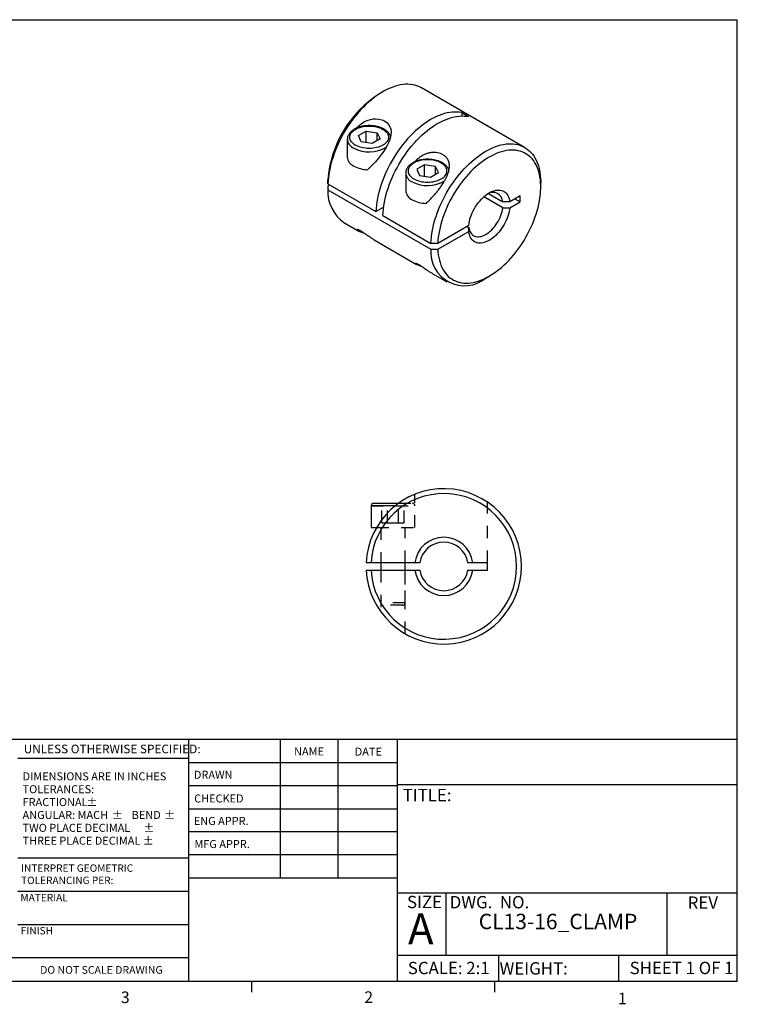
# Model space of a CAD drawing. Extents: x 0.3 to 10.6, y 0.2 to 8.2.
import ezdxf

# ---------------------------------------------------------------- set-up
doc = ezdxf.new("R2010")
doc.units = 0
doc.linetypes.add('HIDDEN', pattern=[0.07500000000000001, 0.05, -0.025])
doc.layers.get('0').update_dxf_attribs({"linetype": 'CONTINUOUS'})
doc.styles.add('SLDTEXTSTYLE0', font='TXT', dxfattribs={"width": 0.75})
doc.styles.add('SLDTEXTSTYLE1', font='TXT', dxfattribs={"width": 0.6875})
doc.styles.add('SLDTEXTSTYLE2', font='TXT', dxfattribs={"width": 0.6944444444})

# ---------------------------------------------------------------- blocks, each defined once
blk = doc.blocks.new('SW_NOTE_0')
at = {"color": 0, "linetype": 'CONTINUOUS', "char_height": 0.06, "attachment_point": 1, "style": 'SLDTEXTSTYLE0'}
for s, insert in [('INTERPRET GEOMETRIC', (0, 0.0773440644)), ('TOLERANCING PER:', (0, -0.0220260102))]:
    blk.add_mtext(s, dxfattribs=dict(at, insert=insert))
blk = doc.blocks.new('SW_NOTE_1')
at = {"color": 0, "linetype": 'CONTINUOUS', "char_height": 0.065, "attachment_point": 1, "style": 'SLDTEXTSTYLE0'}
for s, insert in [('DIMENSIONS ARE IN INCHES', (0, 0.0837894031)), ('TOLERANCES:', (0, -0.0205806729)), ('FRACTIONAL', (0, -0.1249507489)), ('%%p', (0.5175850875, -0.1249507489)), ('ANGULAR: MACH', (0, -0.2293208248)), ('%%p', (0.7233732769, -0.2293208248)), ('     BEND ', (0.7852857683, -0.2293208248)), ('%%p', (1.14784136, -0.2293208248)), ('TWO PLACE DECIMAL    ', (0, -0.3336909008)), ('%%p', (0.9794349188, -0.3336909008)), ('THREE PLACE DECIMAL  ', (0, -0.4380609768)), ('%%p', (0.9738038639, -0.4380609768))]:
    blk.add_mtext(s, dxfattribs=dict(at, insert=insert))

msp = doc.modelspace()

# ---------------------------------------------------------------- linework, layer by layer
at = {"color": 7, "linetype": 'CONTINUOUS'}
for p, q in [((0.329927, 8.1920731707), (10.629927, 8.1920731707)), ((10.629927, 0.3920731707), (10.629927, 8.1920731707)), ((7.7556404387, 7.607685658), (7.7278061137, 7.5916120202)), ((8.9058133558, 7.1567828555), (8.0706478662, 7.6389136302)), ((8.3960063743, 7.4382843995), (8.4516840736, 7.4061423479)), ((8.3960063743, 7.4382843995), (8.3960063743, 7.4112505671)), ((7.5575664337, 7.252258915), (7.6218575031, 7.2893733594)), ((7.6218575031, 7.2893733594), (7.7096807371, 7.2757885299)), ((7.6218575031, 7.1952548999), (7.6218575031, 7.2893733594)), ((7.7096807371, 7.2757885299), (7.7332129017, 7.2250892561)), ((7.7096807371, 7.2115044266), (7.7096807371, 7.2757885299)), ((7.4682243134, 7.2226004475), (7.4682243134, 7.0779377053)), ((7.5810985983, 7.2015596412), (7.5575664337, 7.252258915)), ((7.6689218323, 7.1879748117), (7.5810985983, 7.2015596412)), ((7.7332129017, 7.2250892561), (7.6689218323, 7.1879748117)), ((7.4686446246, 7.0708968649), (7.4688312228, 7.0894080384)), ((7.9414847575, 6.9493930085), (7.9414847575, 6.8047302663)), ((8.0951179472, 7.0161659204), (8.0308268778, 6.979051476)), ((8.0308268778, 6.979051476), (8.0543590424, 6.9283522022)), ((8.1829411812, 7.0025810909), (8.0951179472, 7.0161659204)), ((8.0951179472, 6.9220474609), (8.0951179472, 7.0161659204)), ((8.1421822764, 6.9147673727), (8.2064733458, 6.9518818171)), ((8.2064733458, 6.9518818171), (8.1829411812, 7.0025810909)), ((8.1829411812, 6.9382969876), (8.1829411812, 7.0025810909)), ((7.3107808617, 6.8606277375), (7.3108135429, 6.8927886556)), ((8.0543590424, 6.9283522022), (8.1421822764, 6.9147673727)), ((9.0362999163, 6.8362346266), (9.0362999163, 6.8683766782)), ((7.3107808617, 6.8606277375), (7.7005247568, 6.635633376)), ((7.3108135429, 6.8445677415), (7.3107808617, 6.8124068234)), ((7.3107808617, 6.8124068234), (8.1459463513, 6.3302760487)), ((7.3108135429, 6.8445677415), (7.324707074, 6.8525883063)), ((7.9417008543, 6.8161982597), (7.9419050687, 6.7976894259)), ((8.7284977259, 6.6665757989), (8.5743852219, 6.7555430538)), ((8.6117350918, 6.7822023469), (8.7284977259, 6.714796713)), ((8.8692668184, 6.7639189287), (8.7844401857, 6.714949556)), ((8.7844401857, 6.6667286419), (8.8692668184, 6.7156980146)), ((8.8275017565, 6.7398084716), (8.8692668184, 6.7156980146)), ((8.8692668184, 6.7156980146), (8.8692668184, 6.7639189287)), ((7.7005247568, 6.635633376), (7.7623396764, 6.6713183694)), ((7.4407777984, 6.5478284493), (7.5563432044, 6.4811139604)), ((7.7562024561, 6.6034913243), (8.1459463513, 6.3784969628)), ((8.4529941573, 6.5236098366), (8.2016567318, 6.3785158292)), ((8.2016567318, 6.3302949151), (8.4529941573, 6.4753889225)), ((8.4393327055, 6.5157232483), (8.4532589178, 6.5076838171)), ((7.6868655394, 6.4057650203), (8.0298555469, 6.2077611036)), ((8.2016567318, 6.3785158292), (8.1459463513, 6.3784969628)), ((8.1459463513, 6.3302760487), (8.2016567318, 6.3302949151)), ((8.1603778819, 6.1324121634), (8.275943288, 6.0656976746)), ((8.5909507154, 6.0969256468), (8.6187850404, 6.1129992846)), ((7.6614470082, 4.2508042706), (7.6614470082, 4.0736389163)), ((7.6811320476, 4.27048931), (7.8833187422, 4.27048931)), ((7.6614470082, 4.0736389163), (7.7050105765, 4.0736389163)), ((7.6607258598, 3.7882058454), (7.6213095629, 3.7882058454)), ((8.0161706557, 3.7882058454), (7.6607258598, 3.7882058454)), ((7.7401871657, 3.7882058454), (7.7401871657, 3.7291507273)), ((7.9370375594, 3.7291507273), (7.9370375594, 3.7882058454)), ((8.6048690986, 3.7882058454), (8.4849061242, 3.7882058454)), ((8.6048690986, 3.7291507273), (8.6048690986, 3.7882058454)), ((7.6213095629, 3.7291507273), (7.6607258598, 3.7291507273)), ((7.6607258598, 3.7291507273), (8.0161706557, 3.7291507273)), ((8.4849061242, 3.7291507273), (8.6048690986, 3.7291507273)), ((2.8210345579, 2.3564211366), (10.629927, 2.3564211366)), ((6.1796352514, 2.3564211366), (6.1796352514, 0.3920731707)), ((6.9236308342, 2.3564211366), (6.9236308342, 1.2314211366)), ((7.3921580388, 2.3564211366), (7.3921580388, 1.2314211366)), ((7.8712070044, 2.3564211366), (7.8712070044, 0.3920731707)), ((6.1796352514, 2.2020813496), (4.7981841288, 2.2020813496)), ((6.1796352514, 2.1689211366), (7.8712070044, 2.1689211366)), ((6.1796352514, 1.9814211366), (7.8712070044, 1.9814211366)), ((7.8712070044, 1.9892703708), (10.629927, 1.9892703708)), ((6.1796352514, 1.7939211366), (7.8712070044, 1.7939211366)), ((7.8712070044, 1.6064211366), (6.1796352514, 1.6064211366)), ((4.7981841288, 1.3957965305), (6.1796352514, 1.3957965305)), ((7.8712070044, 1.4189211366), (6.1796352514, 1.4189211366)), ((7.8712070044, 1.2314211366), (6.1796352514, 1.2314211366)), ((4.7981841288, 1.1257965305), (6.1796352514, 1.1257965305)), ((7.8712070044, 1.1119362457), (10.629927, 1.1119362457)), ((8.266751752, 1.1119362457), (8.266751752, 0.6049590101)), ((10.0579917045, 1.1119362457), (10.0579917045, 0.6049590101)), ((4.7981841288, 0.8557965305), (6.1796352514, 0.8557965305)), ((2.8210345579, 0.5883479999), (6.1796352514, 0.5883479999)), ((7.8712070044, 0.6049590101), (10.629927, 0.6049590101)), ((8.6943435176, 0.6049590101), (8.6943435176, 0.3920731707)), ((9.6662556631, 0.6049590101), (9.6662556631, 0.3920731707)), ((10.629927, 0.3920731707), (0.329927, 0.3920731707)), ((6.692177, 0.3920731707), (6.692177, 0.3072739649)), ((8.660927, 0.3920731707), (8.660927, 0.3072739649))]:
    msp.add_line(p, q, dxfattribs=at)
at = {"color": 7, "linetype": 'HIDDEN'}
for p, q in [((8.0157777169, 4.0736389163), (8.0157777169, 4.3432020942)), ((7.6614470082, 4.2508042706), (8.0157777169, 4.2508042706)), ((7.6614470082, 4.2508042706), (8.0157777169, 4.2508042706)), ((7.7476910603, 4.1130089951), (7.7476910603, 4.27048931)), ((7.7931517114, 4.1130089951), (7.7931517114, 4.27048931)), ((7.8833187422, 4.27048931), (7.9960926773, 4.27048931)), ((7.8840730137, 4.1130089951), (7.8840730137, 4.27048931)), ((7.9295336648, 4.1130089951), (7.9295336648, 4.27048931)), ((8.0157777169, 4.0736389163), (8.0157777169, 4.2508042706)), ((8.6048690986, 3.7882058454), (8.6048690986, 4.2794954736)), ((7.7050105765, 4.0736389163), (8.0157777169, 4.0736389163)), ((7.7401871657, 4.0736389163), (7.7401871657, 3.7882058454)), ((7.7401871657, 4.0736389163), (7.7401871657, 3.7882058454)), ((7.7476910603, 4.1130089951), (7.7931517114, 4.1130089951)), ((7.7931517114, 4.1130089951), (7.8840730137, 4.1130089951)), ((7.8840730137, 4.1130089951), (7.9295336648, 4.1130089951)), ((7.9370375594, 3.7882058454), (7.9370375594, 4.0736389163)), ((7.9370375594, 3.7882058454), (7.9370375594, 4.0736389163)), ((7.7401871657, 3.7291507273), (7.7401871657, 3.3894325396)), ((7.7401871657, 3.7291507273), (7.7401871657, 3.4634026958)), ((7.9370375594, 3.212466199), (7.9370375594, 3.7291507273)), ((7.9370375594, 3.4634026958), (7.9370375594, 3.7291507273)), ((7.9370375594, 3.4634026958), (7.7403738459, 3.4634026958)), ((7.9370375594, 3.4634026958), (7.7403738459, 3.4634026958)), ((7.91735252, 3.4437176565), (7.7598722053, 3.4437176565))]:
    msp.add_line(p, q, dxfattribs=at)
at = {"color": 8, "linetype": 'CONTINUOUS'}
msp.add_line((7.8573300365, 4.2508042706), (7.6614470082, 4.2508042706), dxfattribs=at)
at = {"color": 7, "linetype": 'CONTINUOUS'}
for points in [[(8.0706478662, 7.6389136302), (8.0647172312, 7.6422107497), (8.0487218913, 7.6499202131), (8.0320307507, 7.6563080543), (8.0146834453, 7.661359104), (7.9967211694, 7.6650613678), (7.9781865775, 7.6674060539), (7.9591236832, 7.6683875946), (7.9395777546, 7.6680036589), (7.9195952069, 7.6662551586), (7.8992234921, 7.6631462458), (7.8785109865, 7.6586843031), (7.8575068753, 7.6528799263), (7.8362610366, 7.6457468987), (7.8148239223, 7.6373021591), (7.7932464384, 7.6275657609), (7.7715798245, 7.6165608248), (7.7498755316, 7.6043134841), (7.7281851005, 7.590852822), (7.7065600387, 7.5762108034), (7.6850516987, 7.5604221982), (7.6637111559, 7.5435244992), (7.6425890869, 7.5255578329), (7.6217356498, 7.5065648642), (7.6012003648, 7.4865906952), (7.5810319963, 7.4656827582), (7.5612784377, 7.4438907025), (7.5419865973, 7.4212662772), (7.5232022868, 7.3978632079), (7.5049701128, 7.3737370692), (7.4873333708, 7.3489451529), (7.4703339423, 7.3235463317), (7.4540121954, 7.2976009193), (7.4384068888, 7.2711705277), (7.4235550801, 7.2443179205), (7.4094920375, 7.2171068638), (7.3962511562, 7.189601975), (7.3838638787, 7.1618685691), (7.372359621, 7.1339725041), (7.3617657018, 7.1059800238), (7.3521072783, 7.0779576013), (7.3434072861, 7.0499717806), (7.3356863847, 7.0220890191), (7.3289629088, 6.994375529), (7.3232528245, 6.9668971209), (7.3185696913, 6.939719047), (7.3149246301, 6.9129058463), (7.3123262969, 6.8865211915), (7.3107808617, 6.8606277375)], [(8.3960063743, 7.4382843995), (8.3775409624, 7.4413746042), (8.3585108356, 7.443070572), (8.3389622989, 7.4433681763), (8.3189429181, 7.4422666928), (8.2985014053, 7.4397688018), (8.2776874992, 7.4358805812), (8.256551845, 7.430611492), (8.2351458706, 7.423974355), (8.2135216617, 7.41598532), (8.191731835, 7.4066638262), (8.1698294103, 7.3960325548), (8.1478676811, 7.3841173743), (8.1259000856, 7.3709472771), (8.1039800759, 7.3565543089), (8.0821609885, 7.3409734914), (8.0604959143, 7.3242427362), (8.0390375695, 7.3064027531), (8.0178381672, 7.287496951), (7.9969492905, 7.267571332), (7.9764217668, 7.2466743798), (7.9563055443, 7.2248569415), (7.9366495706, 7.2021721041), (7.9175016732, 7.178675065), (7.8989084432, 7.1544229979), (7.8809151224, 7.1294749138), (7.8635654928, 7.103891517), (7.8469017699, 7.0777350581), (7.8309645004, 7.0510691816), (7.8157924635, 7.0239587719), (7.8014225763, 6.9964697949), (7.7878898039, 6.9686691376), (7.7752270748, 6.9406244455), (7.7634652003, 6.9124039578), (7.7526327999, 6.8840763415), (7.7427562311, 6.8557105243), (7.7338595261, 6.8273755268), (7.7259643326, 6.7991402946), (7.7190898614, 6.7710735306), (7.7132528397, 6.7432435277), (7.7084674703, 6.7157180028), (7.7047453971, 6.6885639319), (7.7020956768, 6.6618473871), (7.7005247568, 6.635633376)], [(7.5432684264, 7.3133903183), (7.5436727359, 7.3139046426), (7.5612970856, 7.3321958012), (7.5807121608, 7.3484329857), (7.6076577759, 7.3655202673), (7.6366571223, 7.3782479391), (7.6568135455, 7.3840210104), (7.6772611153, 7.3875323049), (7.697490416, 7.3887131037), (7.7241783954, 7.3865466552), (7.7490291673, 7.3802595339), (7.770316322, 7.3705641136), (7.7885231832, 7.3576307379), (7.8029778629, 7.3419226156), (7.8135710551, 7.3237404513), (7.820090342, 7.3033218854), (7.8225323606, 7.2812355922), (7.8209277983, 7.2571769034), (7.8155895786, 7.232304578), (7.8061540729, 7.2049629596), (7.7936496642, 7.1776459944), (7.7793430811, 7.1517063427), (7.7633083368, 7.1262688477), (7.7460882204, 7.1016414608), (7.7216224483, 7.0698475321), (7.6960943754, 7.0396870939), (7.6700522975, 7.011517457), (7.6517034304, 6.9931224407), (7.633193253, 6.9759049637), (7.633193253, 6.9759049637)], [(7.7562024561, 6.6034913243), (7.7577733761, 6.6297053354), (7.7604230964, 6.6564218802), (7.7641451696, 6.6835759512), (7.768930539, 6.7111014761), (7.7747675607, 6.738931479), (7.7816420319, 6.766998243), (7.7895372254, 6.7952334752), (7.7984339304, 6.8235684727), (7.8083104992, 6.8519342899), (7.8191428996, 6.8802619061), (7.8309047741, 6.9084823938), (7.8435675032, 6.936527086), (7.8571002756, 6.9643277432), (7.8714701628, 6.9918167203), (7.8866421997, 7.01892713), (7.9025794692, 7.0455930064), (7.9192431921, 7.0717494654), (7.9365928218, 7.0973328621), (7.9545861425, 7.1222809462), (7.9731793725, 7.1465330133), (7.9923272699, 7.1700300525), (8.0119832437, 7.1927148899), (8.0320994661, 7.2145323281), (8.0526269898, 7.2354292803), (8.0735158665, 7.2553548993), (8.0947152688, 7.2742607015), (8.1161736136, 7.2921006845), (8.1378386878, 7.3088314398), (8.1596577752, 7.3244122573), (8.1815777849, 7.3388052254), (8.2035453804, 7.3519753227), (8.2255071096, 7.3638905032), (8.2474095343, 7.3745217745), (8.269199361, 7.3838432684), (8.2908235699, 7.3918323034), (8.3122295443, 7.3984694403), (8.3333651985, 7.4037385296), (8.3541791046, 7.4076267501), (8.3746206175, 7.4101246411), (8.3946399982, 7.4112261246), (8.414188535, 7.4109285204), (8.4332186617, 7.4092325526), (8.4516840736, 7.4061423479)], [(7.5340342691, 7.1743899823), (7.523655738, 7.1810004718), (7.5144495713, 7.1881663897), (7.5065044292, 7.1958187243), (7.4998968279, 7.2038837795), (7.4946904022, 7.2122838844), (7.4909352928, 7.2209381414), (7.4886676635, 7.2297632051), (7.4879093527, 7.2386740856), (7.4886676635, 7.247584966), (7.4909352928, 7.2564100297), (7.4946904022, 7.2650642867), (7.4998968279, 7.2734643916), (7.5065044292, 7.2815294468), (7.5144495713, 7.2891817814), (7.523655738, 7.2963476993), (7.5340342691, 7.3029581888), (7.5454852135, 7.3089495873), (7.5578982924, 7.3142641942), (7.5711539611, 7.3188508271), (7.5851245602, 7.3226653141), (7.5996755453, 7.3256709197), (7.6146667823, 7.3278386982), (7.6299538976, 7.3291477728), (7.6453896677, 7.3295855363), (7.6608254378, 7.3291477728), (7.676112553, 7.3278386982), (7.6911037901, 7.3256709197), (7.7056547751, 7.3226653141), (7.7196253743, 7.3188508271), (7.732881043, 7.3142641942), (7.7452941219, 7.3089495873), (7.7567450663, 7.3029581888), (7.7671235974, 7.2963476993), (7.7763297641, 7.2891817814), (7.7842749062, 7.2815294468), (7.7908825075, 7.2734643916), (7.7960889332, 7.2650642867), (7.7998440426, 7.2564100297), (7.8021116719, 7.247584966), (7.8028699826, 7.2386740856), (7.8021116719, 7.2297632051), (7.7998440426, 7.2209381414), (7.7960889332, 7.2122838844), (7.7908825075, 7.2038837795), (7.7842749062, 7.1958187243), (7.7763297641, 7.1881663897), (7.7671235974, 7.1810004718), (7.7567450663, 7.1743899823), (7.7452941219, 7.1683985838), (7.732881043, 7.1630839769), (7.7196253743, 7.158497344), (7.7056547751, 7.154682857), (7.6911037901, 7.1516772514), (7.676112553, 7.1495094729), (7.6608254378, 7.1482003983), (7.6453896677, 7.1477626348), (7.6299538976, 7.1482003983), (7.6146667823, 7.1495094729), (7.5996755453, 7.1516772514), (7.5851245602, 7.154682857), (7.5711539611, 7.158497344), (7.5578982924, 7.1630839769), (7.5454852135, 7.1683985838), (7.5340342691, 7.1743899823)], [(8.1459463513, 6.3784969628), (8.1474917865, 6.4043904168), (8.1500901197, 6.4307750716), (8.1537351809, 6.4575882723), (8.158418314, 6.4847663462), (8.1641283984, 6.5122447543), (8.1708518743, 6.5399582444), (8.1785727756, 6.5678410059), (8.1872727679, 6.5958268266), (8.1969311914, 6.6238492491), (8.2075251106, 6.6518417294), (8.2190293683, 6.6797377945), (8.2314166457, 6.7074712003), (8.2446575271, 6.7349760891), (8.2587205697, 6.7621871458), (8.2735723784, 6.7890397531), (8.2891776849, 6.8154701446), (8.3054994319, 6.841415557), (8.3224988604, 6.8668143782), (8.3401356024, 6.8916062945), (8.3583677764, 6.9157324332), (8.3771520869, 6.9391355025), (8.3964439273, 6.9617599278), (8.4161974859, 6.9835519835), (8.4363658544, 7.0044599205), (8.4569011394, 7.0244340895), (8.4777545765, 7.0434270582), (8.4988766454, 7.0613937245), (8.5202171883, 7.0782914235), (8.5417255283, 7.0940800287), (8.5633505901, 7.1087220473), (8.5850410212, 7.1221827094), (8.6067453141, 7.1344300501), (8.628411928, 7.1454349862), (8.6499894119, 7.1551713844), (8.6714265262, 7.163616124), (8.6926723649, 7.1707491516), (8.713676476, 7.1765535284), (8.7343889817, 7.1810154711), (8.7547606965, 7.1841243839), (8.7747432441, 7.1858728842), (8.7942891727, 7.1862568199), (8.8133520671, 7.1852752792), (8.831886659, 7.1829305931), (8.8498489349, 7.1792283293), (8.8671962403, 7.1741772796), (8.8838873809, 7.1677894384), (8.8998827208, 7.160079975), (8.9151442763, 7.1510671966), (8.9296358061, 7.1407725058), (8.9433228977, 7.1292203489), (8.9561730486, 7.1164381588), (8.968155744, 7.1024562888), (8.9792425288, 7.0873079413), (8.9894070756, 7.0710290887), (8.9986252469, 7.053658388), (9.0068751525, 7.0352370888), (9.0141372016, 7.0158089358), (9.0203941493, 6.9954200645), (9.0256311373, 6.9741188918), (9.0298357295, 6.9519560009), (9.0329979414, 6.9289840216), (9.0351102637, 6.9052575047), (9.0361676803, 6.880832793), (9.0362999163, 6.8683766782)], [(8.2016567318, 6.3302949151), (8.2032327215, 6.3070352936), (8.2058584271, 6.2845036385), (8.2095272148, 6.2627568759), (8.2142298154, 6.2418499487), (8.2199543478, 6.2218356779), (8.2266863491, 6.2027646293), (8.234408811, 6.1846849856), (8.2431022228, 6.1676424249), (8.2527446206, 6.1516800049), (8.2633116432, 6.1368380545), (8.2747765931, 6.1231540716), (8.2871105042, 6.1106626287), (8.3002822151, 6.0993952852), (8.3142584476, 6.0893805079), (8.329003891, 6.080643599), (8.344481291, 6.0732066323), (8.3606515443, 6.067088397), (8.377473797, 6.0623043508), (8.3949055477, 6.0588665806), (8.4129027555, 6.0567837718), (8.4314199507, 6.0560611866), (8.4504103498, 6.0567006507), (8.4698259738, 6.0587005483), (8.4896177693, 6.0620558269), (8.5097357328, 6.0667580094), (8.5301290364, 6.0727952157), (8.5507461568, 6.0801521929), (8.571535005, 6.0888103537), (8.5924430583, 6.0987478234), (8.6134174928, 6.1099394952), (8.6344053168, 6.1223570933), (8.655353505, 6.135969245), (8.676209132, 6.1507415592), (8.6969195063, 6.166636714), (8.7174323035, 6.1836145504), (8.7376956982, 6.2016321742), (8.7576584953, 6.2206440641), (8.777270259, 6.2406021868), (8.7964814404, 6.2614561184), (8.8152435028, 6.2831531716), (8.8335090441, 6.3056385293), (8.8512319167, 6.3288553824), (8.8683673438, 6.3527450738), (8.8848720332, 6.3772472467), (8.9007042859, 6.4022999965), (8.915824102, 6.4278400278), (8.9301932814, 6.4538028142), (8.9437755206, 6.4801227609), (8.9565365043, 6.506733371), (8.968443992, 6.5335674131), (8.9794678996, 6.5605570914), (8.9895803754, 6.5876342168), (8.9987558702, 6.6147303794), (9.0069712024, 6.641777121), (9.0142056161, 6.6687061084), (9.0204408335, 6.6954493059), (9.0256611015, 6.7219391472), (9.0298532312, 6.748108706), (9.0330066312, 6.7738918653), (9.0351133344, 6.7992234843), (9.0361680183, 6.824039563), (9.0361680183, 6.848277404), (9.0351133344, 6.8718757705), (9.0330066312, 6.8947750418), (9.0298532312, 6.916917363), (9.0256611015, 6.9382467919), (9.0204408335, 6.95870944), (9.0142056161, 6.9782536087), (9.0069712024, 6.9968299199), (8.9987558702, 7.0143914408), (8.9895803754, 7.0308938025), (8.9794678996, 7.046295312), (8.968443992, 7.0605570575), (8.9565365043, 7.0736430069), (8.9437755206, 7.0855200989), (8.9301932814, 7.096158326), (8.915824102, 7.1055308109), (8.9007042859, 7.1136138742), (8.8848720332, 7.1203870942), (8.8683673438, 7.1258333583), (8.8512319167, 7.1299389066), (8.8335090441, 7.1326933666), (8.8152435028, 7.1340897792), (8.7964814404, 7.1341246163), (8.777270259, 7.1327977899), (8.7576584953, 7.1301126522), (8.7376956982, 7.1260759872), (8.7174323035, 7.1206979934), (8.6969195063, 7.1139922583), (8.676209132, 7.1059757239), (8.655353505, 7.0966686438), (8.6344053168, 7.0860945322), (8.6134174928, 7.0742801045), (8.5924430583, 7.0612552096), (8.571535005, 7.0470527548), (8.5507461568, 7.0317086224), (8.5301290364, 7.0152615792), (8.5097357328, 6.9977531783), (8.4896177693, 6.9792276545), (8.4698259738, 6.9597318123), (8.4504103498, 6.9393149077), (8.4314199507, 6.9180285237), (8.4129027555, 6.8959264401), (8.3949055477, 6.8730644975), (8.377473797, 6.8495004562), (8.3606515443, 6.8252938506), (8.344481291, 6.8005058382), (8.329003891, 6.7751990457), (8.3142584476, 6.7494374103), (8.3002822151, 6.7232860184), (8.2871105042, 6.6968109412), (8.2747765931, 6.6700790677), (8.2633116432, 6.6431579354), (8.2527446206, 6.6161155604), (8.2431022228, 6.5890202648), (8.234408811, 6.5619405045), (8.2266863491, 6.5349446961), (8.2199543478, 6.5081010442), (8.2142298154, 6.481477369), (8.2095272148, 6.4551409347), (8.2058584271, 6.42915828), (8.2032327215, 6.4035950498), (8.2016567318, 6.3785158292)], [(8.0072947132, 6.9011825433), (8.0187456576, 6.8951911448), (8.0311587365, 6.8898765379), (8.0444144052, 6.885289905), (8.0583850043, 6.881475418), (8.0729359894, 6.8784698124), (8.0879272264, 6.8763020339), (8.1032143417, 6.8749929593), (8.1186501118, 6.8745551958), (8.1340858819, 6.8749929593), (8.1493729971, 6.8763020339), (8.1643642342, 6.8784698124), (8.1789152192, 6.881475418), (8.1928858184, 6.885289905), (8.2061414871, 6.8898765379), (8.218554566, 6.8951911448), (8.2300055104, 6.9011825433), (8.2403840415, 6.9077930328), (8.2495902082, 6.9149589507), (8.2575353503, 6.9226112853), (8.2641429516, 6.9306763406), (8.2693493773, 6.9390764454), (8.2731044867, 6.9477307024), (8.275372116, 6.9565557661), (8.2761304267, 6.9654666466), (8.275372116, 6.974377527), (8.2731044867, 6.9832025908), (8.2693493773, 6.9918568477), (8.2641429516, 7.0002569526), (8.2575353503, 7.0083220078), (8.2495902082, 7.0159743424), (8.2403840415, 7.0231402603), (8.2300055104, 7.0297507498), (8.218554566, 7.0357421483), (8.2061414871, 7.0410567552), (8.1928858184, 7.0456433881), (8.1789152192, 7.0494578751), (8.1643642342, 7.0524634807), (8.1493729971, 7.0546312592), (8.1340858819, 7.0559403338), (8.1186501118, 7.0563780973), (8.1032143417, 7.0559403338), (8.0879272264, 7.0546312592), (8.0729359894, 7.0524634807), (8.0583850043, 7.0494578751), (8.0444144052, 7.0456433881), (8.0311587365, 7.0410567552), (8.0187456576, 7.0357421483), (8.0072947132, 7.0297507498), (7.9969161821, 7.0231402603), (7.9877100154, 7.0159743424), (7.9797648733, 7.0083220078), (7.973157272, 7.0002569526), (7.9679508463, 6.9918568477), (7.9641957369, 6.9832025908), (7.9619281076, 6.974377527), (7.9611697968, 6.9654666466), (7.9619281076, 6.9565557661), (7.9641957369, 6.9477307024), (7.9679508463, 6.9390764454), (7.973157272, 6.9306763406), (7.9797648733, 6.9226112853), (7.9877100154, 6.9149589507), (7.9969161821, 6.9077930328), (8.0072947132, 6.9011825433)], [(8.4529941573, 6.5236098366), (8.455203092, 6.540158622), (8.4584659136, 6.5570619638), (8.4627615925, 6.574210916), (8.4680624419, 6.5914949496), (8.4743342966, 6.6088026648), (8.4815367332, 6.6260225094), (8.48962333, 6.6430434974), (8.4985419672, 6.6597559244), (8.5082351621, 6.676052075), (8.5186404395, 6.6918269166), (8.5296907352, 6.7069787767), (8.5413148273, 6.7214099978), (8.5534377958, 6.7350275674), (8.5659815054, 6.7477437169), (8.5788651087, 6.759476488), (8.5920055681, 6.7701502599), (8.60531819, 6.7796962378), (8.6187171715, 6.7880528956), (8.632116153, 6.7951663726), (8.645428775, 6.8009908208), (8.6585692343, 6.8054887003), (8.6714528376, 6.8086310211), (8.6839965472, 6.8103975302), (8.6961195157, 6.8107768421), (8.7077436078, 6.8097665121), (8.7187939035, 6.8073730519), (8.729199181, 6.803611888), (8.7388923758, 6.7985072619), (8.747811013, 6.7920920742), (8.7558976099, 6.7844076722), (8.7631000464, 6.7755035838), (8.7693719011, 6.765437198), (8.7746727506, 6.7542733949), (8.7789684294, 6.7420841279), (8.782231251, 6.7289479597), (8.7844401857, 6.714949556)], [(8.7844401857, 6.6667286419), (8.782231251, 6.6501798565), (8.7789684294, 6.6332765147), (8.7746727506, 6.6161275625), (8.7693719011, 6.5988435289), (8.7631000464, 6.5815358136), (8.7558976099, 6.5643159691), (8.747811013, 6.5472949811), (8.7388923758, 6.530582554), (8.729199181, 6.5142864034), (8.7187939035, 6.4985115618), (8.7077436078, 6.4833597018), (8.6961195157, 6.4689284807), (8.6839965472, 6.4553109111), (8.6714528376, 6.4425947615), (8.6585692343, 6.4308619905), (8.645428775, 6.4201882186), (8.632116153, 6.4106422407), (8.6187171715, 6.4022855829), (8.60531819, 6.3951721059), (8.5920055681, 6.3893476577), (8.5788651087, 6.3848497782), (8.5659815054, 6.3817074574), (8.5534377958, 6.3799409483), (8.5413148273, 6.3795616363), (8.5296907352, 6.3805719664), (8.5186404395, 6.3829654266), (8.5082351621, 6.3867265905), (8.4985419672, 6.3918312166), (8.48962333, 6.3982464043), (8.4815367332, 6.4059308063), (8.4743342966, 6.4148348946), (8.4680624419, 6.4249012805), (8.4627615925, 6.4360650836), (8.4584659136, 6.4482543506), (8.455203092, 6.4613905188), (8.4529941573, 6.4753889225)], [(8.4532589178, 6.5076838171), (8.4556516082, 6.4950723059), (8.4591090629, 6.483375492), (8.4636040584, 6.4726854752), (8.4691012014, 6.4630864278), (8.4755572077, 6.454653932), (8.4829212434, 6.4474543845), (8.4911353245, 6.4415444741), (8.500134774, 6.4369707349), (8.5098487311, 6.4337691801), (8.5202007087, 6.4319650186), (8.5311091963, 6.4315724561), (8.5424883012, 6.4325945838), (8.5542484253, 6.4350233533), (8.5662969703, 6.4388396409), (8.5785390669, 6.4440133973), (8.5908783219, 6.4505038848), (8.6032175768, 6.4582599978), (8.6154596734, 6.4672206653), (8.6275082184, 6.4773153317), (8.6392683425, 6.4884645124), (8.6506474474, 6.5005804196), (8.661555935, 6.5135676537), (8.6719079126, 6.5273239542), (8.6816218697, 6.5417410051), (8.6906213192, 6.5567052876), (8.6988354003, 6.5720989742), (8.706199436, 6.5878008562), (8.7126554423, 6.6036872983), (8.7181525853, 6.6196332118), (8.7226475808, 6.63551304), (8.7261050356, 6.6512017462), (8.7284977259, 6.6665757989)]]:
    msp.add_lwpolyline(points, dxfattribs=at)
for centre, radius, start, end in [((8.2194433676, 6.8244259771), 0.9111979006206112, 122.6530425109, 175.6973377247), ((7.5556455811, 7.0858879542), 0.0877820283808834, 185.1962885946, 246.123852363), ((7.6386081714, 7.2264858998), 0.2506456829868953, 241.7868958274, 268.8399569924), ((7.6131018432, 6.7967227815), 0.3027275425321002, 177.0302275709, 235.3028882321), ((8.0300662244, 6.8135129775), 0.0890157980177342, 185.6622794007, 245.6578615569), ((8.6475510636, 6.7104413572), 0.0810637481264312, 3.0798443048, 122.3809194931), ((8.1118419441, 6.9532120503), 0.2505745535642649, 241.7850910484, 268.7938398362), ((8.4171311365, 6.3064396459), 0.272230347004261, 174.976767136, 309.6801963683), ((8.25053839, 3.7586782864), 0.6299212598425188, 182.6867241857, 177.3132758143), ((8.25053839, 3.7586782864), 0.5905511811023618, 182.8659839826, 177.1340160174), ((7.6811320476, 4.2508042706), 0.0196850393700787, 90, 180), ((8.25053839, 3.7586782864), 0.2362204724409462, 7.1807557815, 172.8192442185), ((8.25053839, 3.7586782864), 0.196850393700788, 8.6269265587, 171.3730734413), ((8.25053839, 3.7586782864), 0.2362204724409462, 187.1807557815, 352.8192442185), ((8.25053839, 3.7586782864), 0.196850393700788, 188.6269265587, 351.3730734413)]:
    msp.add_arc(centre, radius, start, end, dxfattribs=at)
at = {"color": 8, "linetype": 'CONTINUOUS'}
for centre, radius, start, end in [((7.5567658412, 7.2313359273), 0.0889563048023028, 185.5364252227, 245.6687598143), ((7.6446037333, 7.3840652157), 0.2648634023289798, 241.9649461724, 301.6296837846), ((8.0290140728, 6.9574668818), 0.0879388202755448, 185.5415326059, 246.0920813448), ((8.1178357562, 7.1122053807), 0.2660403353097289, 242.1067589944, 301.4424212469)]:
    msp.add_arc(centre, radius, start, end, dxfattribs=at)
at = {"color": 7, "linetype": 'HIDDEN'}
for centre, start, end in [((7.9960926775, 4.2508042706), 0, 90), ((7.7598722051, 3.4634026958), 180, 270), ((7.91735252, 3.4634026958), 270, 0)]:
    msp.add_arc(centre, 0.0196850393700787, start, end, dxfattribs=at)
at = {"color": 7, "linetype": 'CONTINUOUS'}
for points, knots in [([(7.818558225686602, 7.246136372206808), (7.817658027457854, 7.248688408265756), (7.815627865379997, 7.254443859301685), (7.810964157988041, 7.263020819749249), (7.804870027107269, 7.271902451677673), (7.797496584800833, 7.280408757305304), (7.788929121773352, 7.288485160114406), (7.77921424744315, 7.296054971506051), (7.76844029736497, 7.303048263030514), (7.756709095597318, 7.309402706444385), (7.744132674674892, 7.315068961400803), (7.730823923748694, 7.320010151366158), (7.716892641096357, 7.324199440757392), (7.702446205410967, 7.327616636718097), (7.687591973626689, 7.330246091188045), (7.672437826665221, 7.332076046268467), (7.657092357468734, 7.333098410522601), (7.641664703337613, 7.333308726077297), (7.626264811905104, 7.332706197752485), (7.611002385511819, 7.331293798333458), (7.595985921032936, 7.329078141417849), (7.581321427605951, 7.326069008249567), (7.567112479162612, 7.32227891773945), (7.553460334198232, 7.317722738817054), (7.540464254198823, 7.312417392360291), (7.528222415128516, 7.306381939898412), (7.516833436081305, 7.299638524666524), (7.506401600949452, 7.29221711031767), (7.497034697686918, 7.284159867842503), (7.488842028627592, 7.275527558090719), (7.481921221188907, 7.266401702190373), (7.476361445513287, 7.256885707881088), (7.472185054556764, 7.247097684576746), (7.469514846994441, 7.237158094259492), (7.468242385091137, 7.229014130076769), (7.468356733288968, 7.224228602841851), (7.468391359770538, 7.222779467886156)], [0, 0, 0, 0, 0.0225746379176457, 0.0509112019531616, 0.0797444279379503, 0.1091117275652699, 0.1389650920260806, 0.1691943669488386, 0.1996659373448018, 0.2302585014968987, 0.2608727900456962, 0.2914517060596798, 0.3219749383391352, 0.3524383835663473, 0.3828476501131279, 0.41321378025019, 0.44355070156059, 0.4738738237280566, 0.5041993218436643, 0.5345397013667463, 0.5649103522454587, 0.5953280855476362, 0.6258092242848157, 0.6563686075235163, 0.6870176660212342, 0.7177609640204619, 0.7485904427682192, 0.7794767521608859, 0.8103295009741863, 0.8410308287451468, 0.8714272681433041, 0.9013605456842317, 0.9307184637521339, 0.9594801763807097, 0.9877299428207456, 1, 1, 1, 1]), ([(8.106453697108705, 6.702697524736359), (8.116542801124906, 6.712042778221949), (8.13675185573017, 6.730761857506594), (8.166475330606247, 6.762683697275088), (8.192676844401467, 6.793524832146124), (8.21525373704892, 6.822494654846037), (8.234135111095267, 6.848947584028349), (8.250401995880523, 6.874316125091949), (8.26394590184392, 6.898211782990095), (8.274863828688272, 6.92037959562695), (8.284762394236859, 6.944639771650716), (8.292435010307864, 6.970713814395217), (8.296010829864462, 6.995071909660439), (8.29581152305314, 7.015512513379035), (8.293308098364312, 7.032274531802707), (8.287810293338225, 7.049939012210539), (8.278017266808517, 7.06767662385024), (8.26322344595926, 7.084237925610994), (8.24475827529021, 7.097502178862042), (8.2235462048216, 7.107356969398509), (8.19984947560407, 7.113589630145065), (8.174461489385683, 7.116136409753694), (8.148021449867013, 7.114672722581703), (8.121098235445961, 7.109258684209247), (8.094571888850977, 7.099684970651112), (8.068390681131884, 7.085980565407214), (8.043919201002835, 7.067939835354244), (8.026582207773004, 7.052303104542887), (8.018602171315539, 7.042299217279904), (8.017100051520961, 7.040416138529504)], [0, 0, 0, 0, 0.0581183805828043, 0.1164144531448192, 0.1744938379203342, 0.2154656664339009, 0.2565265741961879, 0.2974455748295229, 0.3294232526968935, 0.3614790062089348, 0.3934214236022343, 0.4337709652076402, 0.4740935789801458, 0.5011007724998815, 0.5282077892946206, 0.5552039207254875, 0.591995565991272, 0.6287838051960587, 0.6640552806876541, 0.6993267380499593, 0.7342874209507037, 0.7692507083814576, 0.8044380246527935, 0.8396334420008917, 0.8759233591295399, 0.9122297572123337, 0.951541548692912, 0.9908784377977409, 1, 1, 1, 1]), ([(8.291995048968674, 6.97246452317334), (8.291041888953762, 6.975173084134744), (8.288961176125548, 6.981085771878894), (8.284226879184285, 6.989814053016123), (8.278129844268575, 6.998694827591537), (8.270757201236675, 7.007201369187552), (8.262189518738763, 7.015277707202794), (8.252474704352705, 7.02284753629164), (8.2417007380075, 7.029840823013618), (8.229969540627632, 7.036195267722888), (8.217393118527408, 7.041861522331584), (8.204084367916407, 7.046802712389996), (8.190153085179826, 7.050992001756359), (8.175706649516945, 7.054409197723709), (8.160852417726652, 7.057038652191882), (8.145698270766792, 7.058868607272778), (8.130352801569876, 7.059890971526785), (8.114925147438864, 7.060101287081515), (8.099525256006347, 7.059498758756693), (8.08426282961299, 7.058086359337671), (8.069246365134397, 7.055870702422054), (8.054581871706322, 7.052861569253801), (8.040372923267064, 7.049071478743576), (8.026720778287386, 7.044515299821581), (8.013724698345328, 7.039209953363317), (8.00148285906002, 7.033174500907064), (7.990093880818367, 7.026431085654096), (7.979662042674197, 7.019009671384075), (7.970295150627615, 7.010952428615379), (7.962102440056307, 7.00232011994999), (7.955181785122342, 6.993194260058496), (7.949621453391315, 6.983678280301542), (7.945447079057146, 6.973890204220889), (7.942769565559952, 6.963950805104674), (7.941483683605585, 6.955577689025236), (7.94161262710941, 6.95056227671359), (7.941655789718107, 6.948883415253798)], [0, 0, 0, 0, 0.0238745412456172, 0.0521172347352025, 0.0808549448818407, 0.1101249594450607, 0.1398794286546206, 0.1700085630474052, 0.2003791902610949, 0.2308704104148569, 0.2613832829989035, 0.2918609002267452, 0.3222830181835861, 0.3526455471447732, 0.3829540769032622, 0.413219613150034, 0.4434560373302338, 0.4736787080799254, 0.5039037469069545, 0.534143617843812, 0.5644136598563729, 0.5947306283224356, 0.6251107921802942, 0.6555689413390817, 0.6861164686896274, 0.7167579233544504, 0.7474852732768066, 0.7782692655811732, 0.8090198084823186, 0.8396194319536628, 0.8699151770560323, 0.8997492946176177, 0.9290099586997173, 0.9576763923924622, 0.9858325758209925, 1, 1, 1, 1]), ([(7.575792543555131, 6.479077710376177), (7.573071213718967, 6.480604025826534), (7.567513612803738, 6.483721123956686), (7.560897187886522, 6.486850548301243), (7.555612725804969, 6.488936526817366), (7.550930329446033, 6.490267760212305), (7.54763042155788, 6.490431159185936), (7.546415684458937, 6.489042596153794), (7.548802105575346, 6.485911074435494), (7.555911440887285, 6.481114933781105), (7.567381162479561, 6.475298454510774), (7.582118579925218, 6.469112946976653), (7.594867926571957, 6.46422252615877), (7.602491677432225, 6.461452183922173), (7.60435663252542, 6.460774490755288)], [0, 0, 0, 0, 0.0506471708177296, 0.1034335342778511, 0.1539802904530745, 0.2056977229167646, 0.28902530638869, 0.3746116274005052, 0.4967163541207153, 0.6222910550294337, 0.746552915216384, 0.8744395193624176, 0.9692848491299311, 0.9999999999999999, 0.9999999999999999, 0.9999999999999999, 0.9999999999999999]), ([(7.686927906101185, 6.405874205364886), (7.685051150510394, 6.406917027354077), (7.677086999668174, 6.411342319418878), (7.662722668649218, 6.420618794902274), (7.644272259746089, 6.433012187521252), (7.628540275413126, 6.443995103695842), (7.614533117048126, 6.453789650937508), (7.60360454977629, 6.46133634870607), (7.593551218289221, 6.468070346079065), (7.584367851400664, 6.473997388337604), (7.57870472129038, 6.47735243112147), (7.575792543555131, 6.479077710376177)], [0, 0, 0, 0, 0.0602123435858605, 0.2555155232968637, 0.4103739569493989, 0.5686335954959947, 0.6660793911645441, 0.7654814923834714, 0.8408535069601278, 0.9181613587100947, 1, 1, 1, 1]), ([(8.077677032290016, 6.1875383218717), (8.076231086897387, 6.188064084861799), (8.069787706460255, 6.190406974836927), (8.059245243446702, 6.194412016624109), (8.046521860616819, 6.199563427837778), (8.035173196054021, 6.204761571937961), (8.026271180898014, 6.209679951786998), (8.021160444933217, 6.213648869946248), (8.019714271442217, 6.216286228128064), (8.021267950961153, 6.217276333622517), (8.024916210570405, 6.21688095126325), (8.029272575688802, 6.215603345141271), (8.034774904304506, 6.213357353844914), (8.041061739428265, 6.210353613199857), (8.046339156784528, 6.207392815930548), (8.049052987656363, 6.205870271380388)], [0, 0, 0, 0, 0.0238854643860077, 0.1064377221583397, 0.2038585495720152, 0.3032338237164113, 0.4208072524559081, 0.5411729377134991, 0.6366124564765132, 0.7341481436602405, 0.7942041549779885, 0.8554658407680767, 0.9019177428681288, 0.9495627047445625, 1, 1, 1, 1]), ([(8.049052987656363, 6.205870271380388), (8.051975209679318, 6.204138631620569), (8.057943080083499, 6.200602212555842), (8.067756313644644, 6.194247029201651), (8.077803062444504, 6.187482368581031), (8.089851957551483, 6.179155378023289), (8.103939152234332, 6.169278068840129), (8.12180542328711, 6.15689011873338), (8.141076035661397, 6.143954344168735), (8.153981360993214, 6.136256250208233), (8.160390381713913, 6.132433235876227)], [0, 0, 0, 0, 0.0820621708071165, 0.1675904146282824, 0.249489886445271, 0.3332861717662108, 0.4682994859832346, 0.6069725684126615, 0.8048153852707057, 1, 1, 1, 1])]:
    msp.add_open_spline(points, degree=3, knots=knots, dxfattribs=at)
for points in [[(8.784440185683833, 6.714949555978087), (8.765792634782825, 6.714907173423524), (8.747145119576384, 6.714857956599892), (8.728497725928722, 6.714796713024183)], [(8.728497725928722, 6.666575798936442), (8.747145119576384, 6.666637042512151), (8.765792634782825, 6.666686259335783), (8.784440185683833, 6.666728641890344)], [(8.452994157327872, 6.475388922500893), (8.453067574020581, 6.486153924496535), (8.453152829297284, 6.496918905886142), (8.453258917776958, 6.50768381710136)], [(8.055915162264581, 3.788205845447165), (8.042654447881482, 3.788205845447165), (8.029408378842437, 3.788205845447165), (8.016170655706548, 3.788205845447165)], [(8.484906124202244, 3.788205845447165), (8.471668401066355, 3.788205845447165), (8.45842233202731, 3.788205845447165), (8.44516161764421, 3.788205845447165)], [(8.016170655706548, 3.729150727336929), (8.029408378842437, 3.729150727336929), (8.042654447881482, 3.729150727336929), (8.055915162264581, 3.729150727336929)], [(8.44516161764421, 3.729150727336929), (8.45842233202731, 3.729150727336929), (8.471668401066355, 3.729150727336929), (8.484906124202244, 3.729150727336929)]]:
    msp.add_open_spline(points, degree=3, dxfattribs=at)

# ---------------------------------------------------------------- block references
for name, p in [('SW_NOTE_1', (4.8353339353, 2.0049168724)), ('SW_NOTE_0', (4.8231926633, 1.2646542947))]:
    msp.add_blockref(name, p, dxfattribs=at)

# ---------------------------------------------------------------- texts
at = {"color": 7, "linetype": 'CONTINUOUS', "attachment_point": 1}
for s, insert, char_height, style in [('UNLESS OTHERWISE SPECIFIED:', (4.8448077858, 2.3132954224), 0.07, 'SLDTEXTSTYLE0'), ('NAME', (7.0363774929, 2.2906161274), 0.065, 'SLDTEXTSTYLE0'), ('DATE', (7.5281510634, 2.2888799118), 0.065, 'SLDTEXTSTYLE0'), ('DRAWN', (6.2242794356, 2.1016301232), 0.065, 'SLDTEXTSTYLE0'), ('TITLE:', (7.9170704177, 1.9547881128), 0.1, 'SLDTEXTSTYLE0'), ('CHECKED', (6.2264103951, 1.9092699088), 0.065, 'SLDTEXTSTYLE0'), ('ENG APPR.', (6.2235171344, 1.7267501785), 0.065, 'SLDTEXTSTYLE0'), ('MFG APPR.', (6.2284654509, 1.5395328424), 0.065, 'SLDTEXTSTYLE0'), ('MATERIAL', (4.8181240648, 1.1028217587), 0.06, 'SLDTEXTSTYLE0'), ('SIZE', (7.9519581822, 1.0872713483), 0.1, 'SLDTEXTSTYLE0'), ('DWG.  NO.', (8.2984570898, 1.0858725293), 0.1, 'SLDTEXTSTYLE2'), ('REV', (10.2277580983, 1.081966299), 0.1, 'SLDTEXTSTYLE0'), ('A', (7.9598482632, 0.9442140768), 0.25, 'SLDTEXTSTYLE0'), ('CL13-16_CLAMP', (8.5335905717, 0.9417064595), 0.125, 'SLDTEXTSTYLE0'), ('FINISH', (4.8208600979, 0.834523235), 0.06, 'SLDTEXTSTYLE0'), ('DO NOT SCALE DRAWING', (4.9775846961, 0.5178452352), 0.0625, 'SLDTEXTSTYLE0'), ('SCALE: 2:1', (7.9586139647, 0.5520987879), 0.1, 'SLDTEXTSTYLE0'), ('WEIGHT: ', (8.7023691647, 0.5486763345), 0.1, 'SLDTEXTSTYLE0'), ('SHEET 1 OF 1', (9.7571278483, 0.5524239532), 0.1, 'SLDTEXTSTYLE1'), ('3', (5.6324457277, 0.3116191842), 0.09375, 'SLDTEXTSTYLE0'), ('2', (7.6059721724, 0.3124391351), 0.09375, 'SLDTEXTSTYLE0'), ('1', (9.6619921328, 0.301372012), 0.09375, 'SLDTEXTSTYLE0')]:
    msp.add_mtext(s, dxfattribs=dict(at, insert=insert, char_height=char_height, style=style))

doc.saveas('drawing.dxf')
